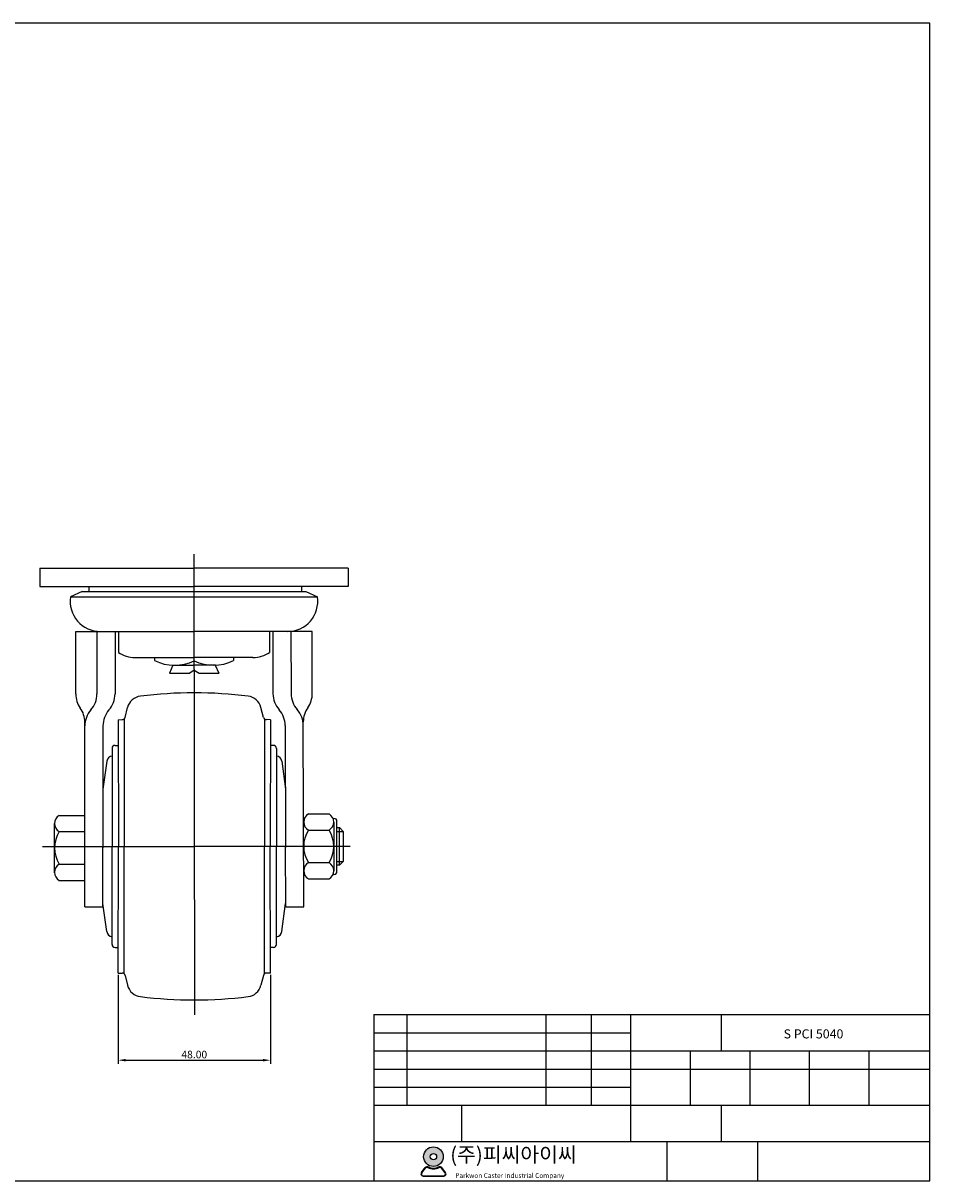
# Model space of a CAD drawing. Units: inches. Extents: x 1104 to 1656, y -425 to -42.
# Drawn here: x 1356 to 1656, y -425 to -42 of the extents above; entities that cross this region are included whole.
import ezdxf

# ---------------------------------------------------------------- set-up
doc = ezdxf.new("R2010")
doc.units = ezdxf.units.IN
doc.header["$MEASUREMENT"] = 0
doc.layers.add('1', color=7, linetype='Continuous', true_color=0xffffff)
doc.layers.add('3', color=3, linetype='Continuous')
doc.styles.add('ROMANS', font='romans.shx', dxfattribs={"height": 2.5})
doc.styles.get("Standard").update_dxf_attribs({"font": 'txt', "bigfont": 'gbcbig.shx'})
doc.dimstyles.get("Standard").update_dxf_attribs({"dimtxt": 5, "dimasz": 0.18, "dimexe": 0.18, "dimexo": 0.0625, "dimgap": 0.09, "dimtad": 0, "dimtoh": 1, "dimzin": 0, "dimdsep": 46, "dimtxsty": 'Standard', "dimcen": 0.09, "dimclrd": 4, "dimclre": 4, "dimazin": 0, "dimtfac": 1, "dimtofl": 0, "dimtmove": 0, "dimatfit": 3, "dimfxl": 1, "dimtolj": 1, "dimtzin": 0, "dimarcsym": 0})

# ---------------------------------------------------------------- blocks, each defined once
blk = doc.blocks.new('*D27')
at = {"color": 4, "lineweight": -2}
for p, q in [((1387.162505334893, -356.9671411094997), (1387.162505334893, -386.4079594111645)), ((1437.543692305002, -356.9671411094998), (1437.543692305002, -386.4079594111645)), ((1389.662505334893, -385.1579594111645), (1435.043692305002, -385.1579594111645))]:
    blk.add_line(p, q, dxfattribs=at)
at = {"color": 4}
for points in [[(1389.662505334893, -384.7412927444978), (1389.662505334893, -385.5746260778312), (1387.162505334893, -385.1579594111645)], [(1435.043692305002, -384.7412927444978), (1435.043692305002, -385.5746260778312), (1437.543692305002, -385.1579594111645)]]:
    blk.add_solid(points, dxfattribs=at)
at = {"layer": 'Defpoints', "color": 0}
for p in [(1387.162505334893, -356.3421411094997), (1437.543692305002, -356.3421411094998), (1437.543692305002, -385.1579594111645)]:
    blk.add_point(p, dxfattribs=at)
at = {"color": 0, "insert": (1412.353098819947, -383.2829594111645), "char_height": 2.5, "attachment_point": 5}
blk.add_mtext('\\A1;{\\Ftxt,gbcbig|c129;48.00}', dxfattribs=at)

msp = doc.modelspace()

# ---------------------------------------------------------------- hatches: boundary and pattern name
h = msp.add_hatch(color=3)
h.paths.add_polyline_path([(1488.242842468243, -417.0743118039536, 1), (1494.742842468243, -417.0743118039536, 1)])
h.paths.add_polyline_path([(1492.542842468243, -417.0743118039536, -1), (1490.442842468243, -417.0743118039536, -1)], flags=16)
h = msp.add_hatch(color=3)
edge = h.paths.add_edge_path()
edge.add_line((1495.502251230799, -422.2865431952735), (1494.285723753422, -420.7050574746867))
edge.add_arc((1493.651624562139, -421.192826083367), 0.8, 37.56859202888529, 117.6619667179355)
edge.add_arc((1491.492842468243, -417.0743118039536), 3.85, 242.3380332820645, 297.6619667179337, ccw=False)
edge.add_arc((1489.334060374346, -421.1928260833666), 0.8, 62.33803328206449, 142.4314079711926)
edge.add_line((1488.699961183062, -420.7050574746864), (1487.483433705686, -422.2865431952739))
edge.add_arc((1488.11753289697, -422.7743118039538), 0.8, 142.4314079711926, 270)
edge.add_line((1488.11753289697, -423.5743118039537), (1494.868152039516, -423.5743118039536))
edge.add_arc((1494.868152039516, -422.7743118039537), 0.8, 270, 397.5685920288853)
edge = h.paths.add_edge_path(flags=16)
edge.add_arc((1493.651624562139, -421.192826083367), 0.6000000000000001, 37.56859202888529, 117.6619667179355)
edge.add_arc((1491.492842468243, -417.0743118039536), 4.05, 242.3380332820645, 297.6619667179337, ccw=False)
edge.add_arc((1489.334060374346, -421.1928260833666), 0.6000000000000001, 62.33803328206449, 142.4314079711926)
edge.add_line((1488.858485980883, -420.8269996268564), (1487.641958503507, -422.4084853474439))
edge.add_arc((1488.11753289697, -422.7743118039538), 0.6000000000000001, 142.4314079711926, 270)
edge.add_line((1488.11753289697, -423.3743118039537), (1494.868152039516, -423.3743118039536))
edge.add_arc((1494.868152039516, -422.7743118039537), 0.6000000000000001, 270, 397.5685920288853)
edge.add_line((1495.343726432978, -422.4084853474436), (1494.127198955601, -420.8269996268568))

# ---------------------------------------------------------------- linework, layer by layer
at = {"color": 4}
for p, q in [((1412.256421600048, -217.7615364996963), (1412.448387880097, -370.1367977804111)), ((1362.094215789603, -314.4212011885382), (1412.386282969797, -314.4212011885384)), ((1463.899444205695, -314.4212011885382), (1412.386282969797, -314.4212011885384))]:
    msp.add_line(p, q, dxfattribs=at)
for p, q in [((1361.256421600048, -222.4212011885384), (1412.256421600047, -222.4212011885384)), ((1463.256421600048, -222.4212011885392), (1412.256421600048, -222.4212011885384)), ((1361.256421600048, -228.4212011885384), (1412.256421600048, -228.4212011885388)), ((1377.440680416062, -228.4212011885384), (1377.440680416062, -230.0770450508734)), ((1463.256421600048, -228.4212011885392), (1412.256421600048, -228.4212011885388)), ((1447.795324122507, -228.4212011885393), (1447.795324122507, -230.077045050874)), ((1375.256421600048, -230.0770450508734), (1371.420027054359, -231.8777644428666)), ((1371.420027054359, -231.8777644428666), (1412.256421600048, -231.8777644428666)), ((1375.256421600048, -230.0770450508734), (1449.256421600048, -230.0770450508741)), ((1412.256421600048, -231.8777644428666), (1453.092816145737, -231.8777644428666)), ((1449.256421600048, -230.0770450508741), (1453.092816145737, -231.8777644428675)), ((1373.136912882679, -243.3270450508734), (1412.256421600048, -243.3270450508736)), ((1373.136912882679, -263.9872398619884), (1373.136912882679, -243.3270450508734)), ((1380.136912882679, -243.3270450508735), (1380.136912882679, -263.9872398619883)), ((1386.136912882679, -243.3270450508735), (1386.136912882679, -263.9872398619883)), ((1387.256421600047, -243.3270450508734), (1387.256421600048, -250.2230117432883)), ((1451.329430767252, -243.3270450508741), (1412.256421600048, -243.3270450508736)), ((1437.256421600048, -243.3270450508739), (1437.256421600048, -250.2230117432888)), ((1438.329107798729, -243.2449017175327), (1438.394140245371, -263.9049941765247)), ((1444.329078074289, -243.2260154154714), (1444.39411052093, -263.8861078744634)), ((1451.394075842416, -263.8640738553921), (1451.329430767252, -243.3270450508741)), ((1392.756421600048, -251.9770450508735), (1412.256421600048, -251.9770450508732)), ((1399.215379361611, -251.9770450508732), (1399.215379361611, -252.9740225732459)), ((1431.756421600048, -251.9770450508739), (1412.256421600048, -251.9770450508732)), ((1412.299527179269, -253.001798532258), (1412.299527179269, -251.9770450508732)), ((1425.383674996928, -251.9770450508737), (1425.383674996927, -252.9740225732459)), ((1405.299527179269, -254.4770450508732), (1404.110719556237, -257.1535117822633)), ((1405.210246385614, -254.4770450508732), (1412.299527179269, -254.4770450508732)), ((1412.299527179269, -256.0904906427573), (1410.898921416257, -257.1535117822633)), ((1419.388807972923, -254.4770450508732), (1412.299527179269, -254.4770450508732)), ((1412.299527179269, -256.0927140554155), (1414.004949717892, -257.1535117822633)), ((1419.299527179269, -254.4770450508732), (1420.488334802302, -257.1535117822633)), ((1404.110719556237, -257.1535117822633), (1410.898921416257, -257.1535117822633)), ((1414.004949717892, -257.1535117822633), (1420.488334802302, -257.1535117822633)), ((1389.467406174041, -271.7378059728982), (1390.283282485082, -268.4630407387356)), ((1376.136912882679, -334.4212011885384), (1376.136912882679, -273.3146189150769)), ((1382.136912882679, -274.5702451062459), (1382.136912882679, -314.9212011885384)), ((1387.162505334893, -272.500261267577), (1387.294461244285, -314.4212011885383)), ((1389.114038169668, -272.2830417945127), (1389.114038169668, -314.4212011885383)), ((1435.592159470226, -272.2830417945127), (1435.592159470226, -314.4212011885383)), ((1437.543692305002, -272.500261267577), (1437.411736395609, -314.4212011885383)), ((1442.427432734703, -274.4753561237561), (1442.554446125542, -314.826112304448)), ((1448.616155950295, -334.4212011885384), (1448.423450654342, -273.2008498509903)), ((1385.136282969797, -282.0035386051059), (1385.136282969796, -314.4212011885382)), ((1439.569914670097, -282.0035386051059), (1439.569914670098, -314.4212011885382)), ((1383.40123947264, -286.2358210275662), (1382.136282969797, -295.5161964158461)), ((1441.304958167254, -286.2358210275662), (1442.569914670097, -295.5161964158461)), ((1367.636912882679, -304.1712011885385), (1376.136912882679, -304.1712011885384)), ((1450.103863084955, -303.6779011885384), (1456.938539511462, -303.6779011885384)), ((1458.250759495219, -305.1712011885383), (1458.553201298209, -305.1712011885383)), ((1458.489201298209, -306.3637261885385), (1458.489201298209, -322.4786761885383)), ((1458.489201298209, -306.3637261885385), (1458.489201298209, -309.0495511885383)), ((1366.13691288268, -323.1661513979258), (1366.136912882679, -306.8134821440129)), ((1367.636912882679, -309.5462011885385), (1376.136912882679, -309.5462011885385)), ((1450.103863084955, -309.0495511885383), (1456.938539511463, -309.0495511885383)), ((1458.489201298209, -309.0495511885383), (1458.489201298209, -322.4786761885383)), ((1382.136282969797, -334.4212011885384), (1382.136282969797, -314.4212011885382)), ((1385.136282969797, -346.8388637719709), (1385.136282969796, -314.4212011885385)), ((1387.162505334893, -356.3421411094997), (1387.294461244285, -314.4212011885384)), ((1389.114038169668, -356.5593605825641), (1389.114038169668, -314.4212011885384)), ((1435.592159470226, -356.5593605825641), (1435.592159470226, -314.4212011885384)), ((1437.543692305002, -356.3421411094997), (1437.411736395609, -314.4212011885384)), ((1439.569914670097, -346.8388637719709), (1439.569914670098, -314.4212011885385)), ((1442.617070179126, -334.4212011885384), (1442.55381621266, -314.3261123044479)), ((1367.63691288268, -320.2962011885385), (1376.13691288268, -320.2962011885384)), ((1450.103863084955, -319.7928511885382), (1456.938539511463, -319.7928511885382)), ((1450.103863084955, -325.1645011885383), (1456.938539511463, -325.1645011885383)), ((1458.250759495219, -323.6712011885383), (1458.553201298209, -323.6712011885383)), ((1367.63691288268, -325.6712011885385), (1376.13691288268, -325.6712011885385)), ((1383.40123947264, -342.6065813495105), (1382.136282969797, -333.3262059612306)), ((1441.304958167254, -342.6065813495105), (1442.569914670097, -333.3262059612306))]:
    msp.add_line(p, q)
at = {"color": 0}
for p, q in [((1361.256421600048, -222.4212011885384), (1361.256421600048, -228.4212011885384)), ((1463.256421600048, -222.4212011885392), (1463.256421600048, -228.4212011885392))]:
    msp.add_line(p, q, dxfattribs=at)
at = {"color": 7}
for p, q in [((1435.238791465853, -271.7378059728982), (1434.422915154812, -268.4630407387356)), ((1387.162505334893, -272.5002612675769), (1388.500215448374, -272.4960505138376)), ((1437.543692305002, -272.5002612675769), (1436.20598219152, -272.4960505138376)), ((1386.133135252787, -281.0035435591793), (1387.189260929479, -281.0002191579526)), ((1438.573062387107, -281.0035435591793), (1437.516936710415, -281.0002191579526)), ((1459.553201298209, -322.6712011885383), (1459.553201298209, -306.1712011885383)), ((1376.136912882679, -334.4212011885384), (1382.136282969797, -334.4212011885384)), ((1442.617070179126, -334.4212011885384), (1448.616155950295, -334.4212011885384)), ((1386.133135252787, -347.8388588178974), (1387.189260929479, -347.8421832191241)), ((1438.573062387107, -347.8388588178974), (1437.516936710415, -347.8421832191241)), ((1387.162505334893, -356.3421411094998), (1388.500215448374, -356.3463518632391)), ((1389.467406174041, -357.1045964041786), (1390.283282485082, -360.3793616383412)), ((1435.238791465853, -357.1045964041786), (1434.422915154812, -360.3793616383412)), ((1437.543692305002, -356.3421411094998), (1436.20598219152, -356.3463518632391))]:
    msp.add_line(p, q, dxfattribs=at)
at = {"color": 7, "linetype": 'Continuous'}
for p, q in [((1459.553201298209, -308.2112011885384), (1460.352201298208, -308.2112011885384)), ((1460.352201298208, -320.6312011885383), (1460.352201298208, -308.2112011885384)), ((1460.352201298208, -308.2112011885384), (1461.594201298209, -309.4532011885383)), ((1461.594201298209, -309.4532011885383), (1461.594201298209, -319.3892011885384)), ((1460.352201298208, -320.6312011885383), (1459.553201298209, -320.6312011885383)), ((1461.594201298209, -319.3892011885384), (1460.352201298208, -320.6312011885383))]:
    msp.add_line(p, q, dxfattribs=at)
at = {"color": 4, "linetype": 'Continuous'}
for p, q in [((1459.553201298209, -309.4532011885383), (1461.594201298209, -309.4532011885383)), ((1459.553201298209, -319.3892011885384), (1461.594201298209, -319.3892011885384))]:
    msp.add_line(p, q, dxfattribs=at)
at = {"color": 3}
for p, q in [((1487.483433705686, -422.2865431952739), (1488.699961183062, -420.7050574746864)), ((1487.641958503507, -422.4084853474439), (1488.858485980883, -420.8269996268564)), ((1495.343726432978, -422.4084853474436), (1494.127198955601, -420.8269996268568)), ((1495.502251230799, -422.2865431952735), (1494.285723753422, -420.7050574746867)), ((1488.11753289697, -423.3743118039537), (1494.868152039516, -423.3743118039536)), ((1488.11753289697, -423.5743118039537), (1494.868152039516, -423.5743118039536))]:
    msp.add_line(p, q, dxfattribs=at)
for radius in [3.25, 1.05]:
    msp.add_circle((1491.492842468243, -417.0743118039536), radius, dxfattribs=at)
for centre, radius, start, end in [((1381.256421600048, -233.3770450508733), 9.95, 171.3335793113818, 270), ((1443.256421600048, -233.377045050874), 9.95, 270, 8.666420688618214), ((1392.756421600048, -242.4770450508735), 9.5, 234.6234598480595, 270), ((1431.756421600048, -242.4770450508739), 9.5, 270, 305.3765401519406), ((1405.786143347536, -239.4731581205152), 15.01493524227518, 244.0481793533756, 295.7085579053461), ((1418.812911011003, -239.4731581205152), 15.01493524227518, 244.2914420946539, 295.9518206466244), ((1381.136912882679, -263.9872398619883), 8, 180, 215.6590876961376), ((1372.136912882679, -263.9872398619883), 8, 318.5903778907302, 0), ((1378.13691288268, -263.9872398619881), 8, 318.5903778907302, 0), ((1378.136912882679, -263.9872398619883), 8, 318.5903778907302, 0), ((1412.560585904983, -413.6210144199179), 150.0001041289645, 90.11283971434406, 96.90229146617912), ((1412.442546854105, -414.1212011885385), 150.0001041289645, 90.06719163430972, 90.06751148326092), ((1412.145611734911, -413.6210144199179), 150.0001041289645, 83.09770853382086, 89.88716028565592), ((1446.394100612783, -263.8798124404431), 8, 180.1803511976117, 221.5899733068789), ((1452.394070888342, -263.8609261383818), 8, 180.1803511976117, 221.5899733068789), ((1443.394115475004, -263.8892555914737), 8, 324.5212635014739, 0.180351197611723), ((1395.134974698472, -269.6717932636711), 5, 96.90229146617912, 166.0101203605283), ((1429.571222941423, -269.6717932636711), 5, 13.98987963947166, 83.09770853382086), ((1368.136912882679, -273.3146189150769), 8, 0, 35.65908769613758), ((1384.136912882679, -274.5702451062459), 8, 138.5903778907303, 180), ((1390.13691288268, -274.5702451062458), 8, 138.5903778907303, 180), ((1390.136912882679, -274.5702451062459), 8, 138.5903778907303, 180), ((1434.427472367291, -274.5005378598378), 8, 0.180351197611723, 41.58997330687894), ((1440.42744264285, -274.4816515577764), 8, 0.180351197611723, 41.58997330687894), ((1456.423411021755, -273.1756681149086), 8, 144.5212635014739, 180.1803511976117), ((1386.136282969797, -282.0035386051059), 1, 90.18035119761497, 180), ((1438.569914670097, -282.0035386051059), 1, 0, 89.81964880238502), ((1385.382915506116, -286.5059322978753), 2, 97.08353277256792, 172.2381629888368), ((1439.323282133778, -286.5059322978753), 2, 7.761837011163217, 82.91646722743208), ((1369.269354858955, -306.8587011885385), 3.144443202843417, 121.2753438404009, 238.7246561595991), ((1451.654524871701, -306.3637261885385), 3.101323573492445, 120.0000000000001, 239.9999999999991), ((1455.387877724716, -306.3637261885385), 3.101323573492445, 300.0000000000001, 59.99999999999905), ((1458.553201298209, -306.1712011885383), 1, 0, 90), ((1376.367725084844, -314.9212011885382), 10.25269265653984, 148.3820628631053, 211.6179371368947), ((1458.632502912059, -314.4212011885383), 10.07930161385048, 147.7957724960273, 212.2042275039727), ((1448.409899684358, -314.4212011885383), 10.07930161385048, 327.7957724960273, 32.2042275039727), ((1369.246551072267, -322.9837011885385), 3.132665215336576, 120.91887371606, 239.08112628394), ((1451.654524871701, -322.4786761885383), 3.101323573492445, 120.0000000000001, 239.9999999999991), ((1455.387877724716, -322.4786761885383), 3.101323573492445, 300.0000000000001, 59.99999999999905), ((1458.553201298209, -322.6712011885383), 1, 270, 0), ((1385.382915506116, -342.3364700792014), 2, 187.7618370111632, 262.9164672274321), ((1439.323282133778, -342.3364700792014), 2, 277.0835327725679, 352.2381629888367), ((1386.136282969797, -346.8388637719709), 1, 180, 269.819648802385), ((1438.569914670097, -346.8388637719709), 1, 270.180351197615, 0), ((1395.134974698472, -359.1706091134056), 5, 193.9898796394717, 263.0977085338209), ((1429.571222941423, -359.1706091134056), 5, 276.9022914661791, 346.0101203605283), ((1412.560585904983, -215.2213879571589), 150.0001041289645, 263.0977085338209, 269.8871602856559), ((1412.145611734911, -215.2213879571589), 150.0001041289645, 270.1128397143441, 276.9022914661791)]:
    msp.add_arc(centre, radius, start, end)
at = {"color": 7}
for centre, start, end in [((1388.497067731364, -271.4960554679111), 270.180351197615, 346.0101203605315), ((1436.20912990853, -271.4960554679111), 193.9898796394685, 269.819648802385), ((1388.497067731364, -357.3463469091656), 13.9898796394685, 89.81964880238502), ((1436.20912990853, -357.3463469091656), 90.18035119761497, 166.0101203605315)]:
    msp.add_arc(centre, 1, start, end, dxfattribs=at)
at = {"color": 3}
for centre, radius, start, end in [((1489.334060374346, -421.1928260833666), 0.8, 62.33803328206449, 142.4314079711926), ((1489.334060374346, -421.1928260833666), 0.6000000000000001, 62.33803328206449, 142.4314079711926), ((1491.492842468243, -417.0743118039536), 4.05, 242.3380332820645, 297.6619667179337), ((1491.492842468243, -417.0743118039536), 3.85, 242.3380332820645, 297.6619667179337), ((1493.651624562139, -421.192826083367), 0.8, 37.56859202888529, 117.6619667179355), ((1493.651624562139, -421.192826083367), 0.6000000000000001, 37.56859202888529, 117.6619667179355), ((1488.11753289697, -422.7743118039538), 0.8, 142.4314079711926, 270), ((1488.11753289697, -422.7743118039538), 0.6000000000000001, 142.4314079711926, 270), ((1494.868152039516, -422.7743118039537), 0.8, 270, 37.56859202888529), ((1494.868152039516, -422.7743118039537), 0.6000000000000001, 270, 37.56859202888529)]:
    msp.add_arc(centre, radius, start, end, dxfattribs=at)
at = {"layer": '1', "color": 7}
for p, q in [((1471.71109834779, -370.0693849526685), (1655.71109834779, -370.0693849526685)), ((1471.71109834779, -370.0693849526685), (1471.71109834779, -425.0693849526685)), ((1482.71109834779, -370.0693849526685), (1482.71109834779, -400.0693849526685)), ((1528.71109834779, -370.0693849526685), (1528.71109834779, -400.0693849526685)), ((1543.71109834779, -370.0693849526685), (1543.71109834779, -400.0693849526685)), ((1556.71109834779, -370.0693849526685), (1556.71109834779, -412.0693849526685)), ((1586.71109834779, -370.0693849526685), (1586.71109834779, -382.0693849526685)), ((1471.71109834779, -376.0693849526685), (1556.71109834779, -376.0693849526685)), ((1471.71109834779, -382.0693849526685), (1655.71109834779, -382.0693849526685)), ((1576.411098347789, -382.0693849526685), (1576.411098347789, -400.0693849526685)), ((1596.11109834779, -382.0693849526685), (1596.11109834779, -400.0693849526685)), ((1615.81109834779, -382.0693849526685), (1615.81109834779, -400.0693849526685)), ((1635.51109834779, -382.0693849526685), (1635.51109834779, -400.0693849526685)), ((1471.71109834779, -388.0693849526685), (1655.71109834779, -388.0693849526685)), ((1471.71109834779, -394.0693849526685), (1556.71109834779, -394.0693849526685)), ((1471.71109834779, -400.0693849526685), (1655.71109834779, -400.0693849526685)), ((1500.71109834779, -400.0693849526685), (1500.71109834779, -412.0693849526685)), ((1586.71109834779, -400.0693849526685), (1586.71109834779, -412.0693849526685)), ((1471.71109834779, -412.0693849526685), (1655.71109834779, -412.0693849526685)), ((1568.71109834779, -412.0693849526685), (1568.71109834779, -425.0693849526685)), ((1598.71109834779, -412.0693849526683), (1598.71109834779, -425.0693849526683))]:
    msp.add_line(p, q, dxfattribs=at)
at = {"layer": '3'}
for p, q in [((1655.71109834779, -42.06938495266854), (1103.71109834779, -42.06938495266832)), ((1655.71109834779, -425.0693849526683), (1655.71109834779, -42.06938495266832)), ((1103.71109834779, -425.0693849526683), (1655.71109834779, -425.0693849526683))]:
    msp.add_line(p, q, dxfattribs=at)

# ---------------------------------------------------------------- texts
at = {"insert": (1607.33855166646, -374.9481369701516), "char_height": 3, "width": 71.89199999999998, "attachment_point": 1, "style": 'ROMANS'}
msp.add_mtext('S PCI 5040', dxfattribs=at)
at = {"color": 3, "attachment_point": 1, "style": 'ROMANS'}
for s, insert, char_height, width in [('({\\fGulim|b0|i0|c129|p50;주}){\\fGulim|b0|i0|c129|p50;피씨아이씨}', (1497.029281367144, -413.9118078030685), 4.949999999999998, 118.6218), ('Parkwon Caster Industrial Company', (1498.699427277125, -422.5338536313021), 1.574999999999999, 45.28995657042195)]:
    msp.add_mtext(s, dxfattribs=dict(at, insert=insert, char_height=char_height, width=width))

# ---------------------------------------------------------------- dimensions: what is measured, and where the dimension line sits
at = {"color": 7}
dim = msp.add_linear_dim(base=(1437.543692305002, -385.1579594111645), p1=(1387.162505334893, -356.3421411094997), p2=(1437.543692305002, -356.3421411094998), text='{\\Ftxt,gbcbig|c129;48.00}', dimstyle='Standard', override={"dimtxt": 2.5, "dimasz": 2.5, "dimexe": 1.25, "dimexo": 0.625, "dimgap": 0.625, "dimtad": 1, "dimtoh": 0, "dimrnd": 0.005000000000000001, "dimzin": 4, "dimcen": -2.5, "dimazin": 1, "dimtofl": 1}, dxfattribs=at)
dim.commit()
dim.dimension.update_dxf_attribs({"geometry": '*D27', "text_midpoint": (1412.353098819947, -383.2829594111645)})

doc.saveas('drawing.dxf')
